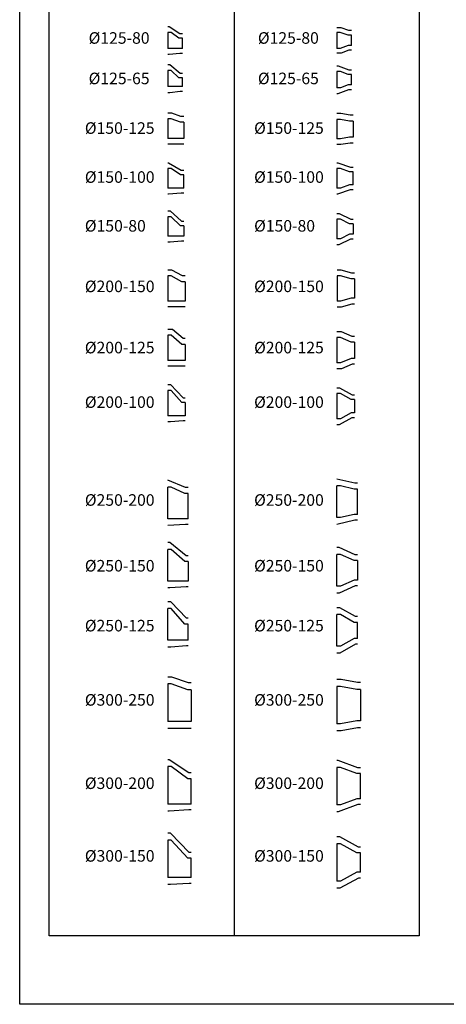
# Model space of a CAD drawing. Units: millimetres. Extents: x 883 to 3427, y 369 to 1847.
# Drawn here: x 883 to 1252, y 369 to 1220 of the extents above; entities that cross this region are included whole.
import ezdxf

# ---------------------------------------------------------------- set-up
doc = ezdxf.new("R2010")
doc.units = ezdxf.units.MM
for name, color, linetype in [('M-BORU-CELIK-05', 240, 'Continuous'), ('M-CIHAZ015', 7, 'Continuous'), ('M-pipe-izole015', 5, 'Continuous')]:
    doc.layers.add(name, color=color, linetype=linetype)
doc.styles.add('DIM10', font='swissck.ttf', dxfattribs={"width": 0.8})

# ---------------------------------------------------------------- blocks, each defined once
blk = doc.blocks.new('R125-80')
at = {"layer": 'M-BORU-CELIK-05', "ltscale": 0.5}
for points in [[(127, -25.39999999999964), (97, -25.39999999999964), (30, 0), (0, 0)], [(127, -114.2999999999993), (97, -114.2999999999993), (30, -139.7000000000007), (0, -139.7000000000007)]]:
    blk.add_lwpolyline(points, dxfattribs=at)
at = {"layer": 'M-CIHAZ015', "ltscale": 0.5}
for p, q in [((0, 0), (0, -139.7000000000007)), ((127, -114.2999999999993), (127, -25.39999999999964))]:
    blk.add_line(p, q, dxfattribs=at)
at = {"layer": 'M-pipe-izole015', "ltscale": 0.5}
for points in [[(0, 50), (10.94968971738126, 50), (104.3276424732758, 14.60000000000036), (127, 14.60000000000036)], [(0, -189.6999999999971), (10.94968971738126, -189.6999999999971), (104.3276424732758, -154.2999999999975), (127, -154.2999999999975)]]:
    blk.add_lwpolyline(points, dxfattribs=at)
blk = doc.blocks.new('R150-100')
at = {"layer": 'M-BORU-CELIK-05', "ltscale": 0.5}
for points in [[(140, -27), (110, -27), (30, 0), (0, 0)], [(140, -141.2999999999993), (110, -141.2999999999993), (30, -168.2999999999993), (0, -168.2999999999993)]]:
    blk.add_lwpolyline(points, dxfattribs=at)
at = {"layer": 'M-CIHAZ015', "ltscale": 0.5}
for p, q in [((0, 0), (0, -168.2999999999993)), ((140, -141.2999999999993), (140, -27))]:
    blk.add_line(p, q, dxfattribs=at)
at = {"layer": 'M-pipe-izole015', "ltscale": 0.5}
for points in [[(0, 50), (6.938378831429873, 50), (116.568008461094, 13), (140, 13)], [(0, -218.2999999999993), (6.938378831429873, -218.2999999999993), (116.568008461094, -181.2999999999993), (140, -181.2999999999993)]]:
    blk.add_lwpolyline(points, dxfattribs=at)
blk = doc.blocks.new('R150-80')
at = {"layer": 'M-BORU-CELIK-05', "ltscale": 0.5}
for points in [[(140, -39.70000000000073), (110, -39.70000000000073), (30, 0), (0, 0)], [(140, -128.6000000000004), (110, -128.6000000000004), (30, -168.2999999999993), (0, -168.2999999999993)]]:
    blk.add_lwpolyline(points, dxfattribs=at)
at = {"layer": 'M-CIHAZ015', "ltscale": 0.5}
for p, q in [((0, 0), (0, -168.2999999999993)), ((140, -39.70000000000073), (140, -128.6000000000004))]:
    blk.add_line(p, q, dxfattribs=at)
at = {"layer": 'M-pipe-izole015', "ltscale": 0.5}
for points in [[(0, 50), (19.71083215560066, 50), (119.3793028889922, 0.2999999999992724), (140, 0.2999999999992724)], [(0, -218.2999999999993), (19.71083215560066, -218.2999999999993), (119.3793028889922, -168.5999999999985), (140, -168.5999999999985)]]:
    blk.add_lwpolyline(points, dxfattribs=at)
blk = doc.blocks.new('R150-125')
at = {"layer": 'M-BORU-CELIK-05', "ltscale": 0.5}
for points in [[(140, -14.29999999999927), (110, -14.29999999999927), (30, 0), (0, 0)], [(140, -154), (110, -154), (30, -168.2999999999993), (0, -168.2999999999993)]]:
    blk.add_lwpolyline(points, dxfattribs=at)
at = {"layer": 'M-CIHAZ015', "ltscale": 0.5}
for p, q in [((0, 0), (0, -168.2999999999993)), ((140, -14.29999999999927), (140, -154))]:
    blk.add_line(p, q, dxfattribs=at)
at = {"layer": 'M-pipe-izole015', "ltscale": 0.5}
for points in [[(140, 35.70000000000073), (114.4336132440367, 35.70000000000073), (34.43361324409489, 50), (0, 50)], [(140, -204), (114.4336132440367, -204), (34.43361324409489, -218.2999999999993), (0, -218.2999999999993)]]:
    blk.add_lwpolyline(points, dxfattribs=at)
blk = doc.blocks.new('R125-80-1')
at = {"layer": 'M-BORU-CELIK-05', "ltscale": 0.5}
for points in [[(127, -50.80000000000109), (97, -50.80000000000109), (30, 0), (0, 0)], [(127, -139.7000000000007), (97, -139.7000000000007), (30, -139.7000000000007), (0, -139.7000000000007)]]:
    blk.add_lwpolyline(points, dxfattribs=at)
at = {"layer": 'M-CIHAZ015', "ltscale": 0.5}
for p, q in [((0, 0), (0, -139.7000000000007)), ((127, -139.7000000000007), (127, -50.80000000000109))]:
    blk.add_line(p, q, dxfattribs=at)
at = {"layer": 'M-pipe-izole015', "ltscale": 0.5}
for points in [[(0, 50), (10.94968971738126, 50), (104.3276424732758, -10.80000000000109), (127, -10.80000000000109)], [(0, -189.6999999999971), (10.94968971738126, -189.6999999999971), (104.3276424732758, -179.6999999999989), (127, -179.6999999999989)]]:
    blk.add_lwpolyline(points, dxfattribs=at)
blk = doc.blocks.new('R125-65-1')
at = {"layer": 'M-BORU-CELIK-05', "ltscale": 0.5}
for points in [[(127, -63.60000000000036), (97, -63.60000000000036), (30, 0), (0, 0)], [(127, -139.7000000000007), (97, -139.7000000000007), (30, -139.7000000000007), (0, -139.7000000000007)]]:
    blk.add_lwpolyline(points, dxfattribs=at)
at = {"layer": 'M-CIHAZ015', "ltscale": 0.5}
for p, q in [((0, 0), (0, -139.7000000000007)), ((127, -139.7000000000007), (127, -63.60000000000036))]:
    blk.add_line(p, q, dxfattribs=at)
at = {"layer": 'M-pipe-izole015', "ltscale": 0.5}
for points in [[(0, 50), (17.94163890939672, 50), (106.0108212993364, -23.60000000000036), (127, -23.60000000000036)], [(0, -189.6999999999971), (17.94163890939672, -189.6999999999971), (106.0108212993364, -179.6999999999989), (127, -179.6999999999989)]]:
    blk.add_lwpolyline(points, dxfattribs=at)
blk = doc.blocks.new('R150-100-1')
at = {"layer": 'M-BORU-CELIK-05', "ltscale": 0.5}
for points in [[(140, -54), (110, -54), (30, 0), (0, 0)], [(140, -168.2999999999993), (110, -168.2999999999993), (30, -168.2999999999993), (0, -168.2999999999993)]]:
    blk.add_lwpolyline(points, dxfattribs=at)
at = {"layer": 'M-CIHAZ015', "ltscale": 0.5}
for p, q in [((0, 0), (0, -168.2999999999993)), ((140, -168.2999999999993), (140, -54))]:
    blk.add_line(p, q, dxfattribs=at)
at = {"layer": 'M-pipe-izole015', "ltscale": 0.5}
for points in [[(0, 50), (6.938378831429873, 50), (116.568008461094, -14), (140, -14)], [(0, -218.2999999999993), (6.938378831429873, -218.2999999999993), (116.568008461094, -208.2999999999993), (140, -208.2999999999993)]]:
    blk.add_lwpolyline(points, dxfattribs=at)
blk = doc.blocks.new('R150-80-1')
at = {"layer": 'M-BORU-CELIK-05', "ltscale": 0.5}
for points in [[(140, -79.39999999999964), (110, -79.39999999999964), (30, 0), (0, 0)], [(140, -168.2999999999993), (110, -168.2999999999993), (30, -168.2999999999993), (0, -168.2999999999993)]]:
    blk.add_lwpolyline(points, dxfattribs=at)
at = {"layer": 'M-CIHAZ015', "ltscale": 0.5}
for p, q in [((0, 0), (0, -168.2999999999993)), ((140, -79.39999999999964), (140, -168.2999999999993))]:
    blk.add_line(p, q, dxfattribs=at)
at = {"layer": 'M-pipe-izole015', "ltscale": 0.5}
for points in [[(0, 50), (19.71083215560066, 50), (119.3793028889922, -39.39999999999964), (140, -39.39999999999964)], [(0, -218.2999999999993), (19.71083215560066, -218.2999999999993), (119.3793028889922, -208.2999999999975), (140, -208.2999999999975)]]:
    blk.add_lwpolyline(points, dxfattribs=at)
blk = doc.blocks.new('R150-125-1')
at = {"layer": 'M-BORU-CELIK-05', "ltscale": 0.5}
for points in [[(140, -28.59999999999854), (110, -28.59999999999854), (30, 0), (0, 0)], [(140, -168.2999999999993), (110, -168.2999999999993), (30, -168.2999999999993), (0, -168.2999999999993)]]:
    blk.add_lwpolyline(points, dxfattribs=at)
at = {"layer": 'M-CIHAZ015', "ltscale": 0.5}
for p, q in [((0, 0), (0, -168.2999999999993)), ((140, -28.59999999999854), (140, -168.2999999999993))]:
    blk.add_line(p, q, dxfattribs=at)
at = {"layer": 'M-pipe-izole015', "ltscale": 0.5}
for points in [[(140, 21.40000000000146), (114.4336132440367, 21.40000000000146), (34.43361324409489, 50), (0, 50)], [(140, -218.2999999999993), (114.4336132440367, -218.2999999999993), (34.43361324409489, -218.2999999999993), (0, -218.2999999999993)]]:
    blk.add_lwpolyline(points, dxfattribs=at)
blk = doc.blocks.new('R200-125')
at = {"layer": 'M-BORU-CELIK-05', "ltscale": 0.5}
for points in [[(152, -39.70000000000073), (122, -39.70000000000073), (30, 0), (0, 0)], [(152, -179.4000000000015), (122, -179.4000000000015), (30, -219.1000000000022), (0, -219.1000000000022)]]:
    blk.add_lwpolyline(points, dxfattribs=at)
at = {"layer": 'M-CIHAZ015', "ltscale": 0.5}
for p, q in [((0, 0), (0, -219.1000000000004)), ((152, -39.70000000000073), (152, -179.4000000000015))]:
    blk.add_line(p, q, dxfattribs=at)
at = {"layer": 'M-pipe-izole015', "ltscale": 0.5}
for points in [[(152, 10.29999999999927), (132.3277701520128, 10.29999999999927), (40.32777015201282, 50), (0, 50)], [(152, -229.4000000000015), (132.3277701520128, -229.4000000000015), (40.32777015201282, -269.1000000000022), (0, -269.1000000000022)]]:
    blk.add_lwpolyline(points, dxfattribs=at)
blk = doc.blocks.new('R200-100')
at = {"layer": 'M-BORU-CELIK-05', "ltscale": 0.5}
for points in [[(152, -52.40000000000146), (122, -52.40000000000146), (30, 0), (0, 0)], [(152, -166.7000000000007), (122, -166.7000000000007), (30, -219.1000000000022), (0, -219.1000000000022)]]:
    blk.add_lwpolyline(points, dxfattribs=at)
at = {"layer": 'M-CIHAZ015', "ltscale": 0.5}
for p, q in [((0, 0), (0, -219.1000000000004)), ((152, -52.40000000000146), (152, -166.7000000000007))]:
    blk.add_line(p, q, dxfattribs=at)
at = {"layer": 'M-pipe-izole015', "ltscale": 0.5}
for points in [[(0, 50), (23.03523211210268, 50.00000000000182), (132.5924840205698, -12.40000000000146), (152, -12.40000000000146)], [(0, -269.1000000000022), (23.03523211210268, -269.100000000004), (132.5924840205698, -206.7000000000007), (152, -206.7000000000007)]]:
    blk.add_lwpolyline(points, dxfattribs=at)
blk = doc.blocks.new('R250-200')
at = {"layer": 'M-BORU-CELIK-05', "ltscale": 0.5}
for points in [[(178, -26.95000000000073), (148, -26.95000000000073), (30, 0), (0, 0)], [(178, -246.0500000000029), (148, -246.0500000000029), (30, -273.0000000000036), (0, -273.0000000000036)]]:
    blk.add_lwpolyline(points, dxfattribs=at)
at = {"layer": 'M-CIHAZ015', "ltscale": 0.5}
for p, q in [((0, -273), (0, 0)), ((178, -246.0500000000011), (178, -26.95000000000073))]:
    blk.add_line(p, q, dxfattribs=at)
at = {"layer": 'M-pipe-izole015', "ltscale": 0.5}
for points in [[(178, 23.04999999999927), (153.6371687915525, 23.04999999999927), (0, 60)], [(178, -296.0500000000029), (153.6371687915525, -296.0500000000029), (0, -333.0000000000036)]]:
    blk.add_lwpolyline(points, dxfattribs=at)
blk = doc.blocks.new('R250-125')
at = {"layer": 'M-BORU-CELIK-05', "ltscale": 0.5}
for points in [[(178, -66.65000000000146), (148, -66.65000000000146), (30, 0), (0, 0)], [(178, -206.3500000000022), (148, -206.3500000000022), (30, -273.0000000000036), (0, -273.0000000000036)]]:
    blk.add_lwpolyline(points, dxfattribs=at)
at = {"layer": 'M-CIHAZ015', "ltscale": 0.5}
for p, q in [((0, -273), (0, 0)), ((178, -206.3500000000022), (178, -66.65000000000146))]:
    blk.add_line(p, q, dxfattribs=at)
at = {"layer": 'M-pipe-izole015', "ltscale": 0.5}
for points in [[(178, -16.65000000000146), (161.1448139185086, -16.65000000000146), (25.44038781203562, 60), (0, 60)], [(178, -256.3500000000022), (161.1448139185086, -256.3500000000022), (25.44038781203562, -333.0000000000036), (0, -333.0000000000036)]]:
    blk.add_lwpolyline(points, dxfattribs=at)
blk = doc.blocks.new('R250-150')
at = {"layer": 'M-BORU-CELIK-05', "ltscale": 0.5}
for points in [[(178, -52.35000000000218), (148, -52.35000000000218), (30, 0), (0, 0)], [(178, -220.6500000000015), (148, -220.6500000000015), (30, -273.0000000000036), (0, -273.0000000000036)]]:
    blk.add_lwpolyline(points, dxfattribs=at)
at = {"layer": 'M-CIHAZ015', "ltscale": 0.5}
for p, q in [((0, -273), (0, 0)), ((178, -52.35000000000218), (178, -220.6500000000015))]:
    blk.add_line(p, q, dxfattribs=at)
at = {"layer": 'M-pipe-izole015', "ltscale": 0.5}
for points in [[(178, -2.350000000002183), (158.5932571964804, -2.350000000002183), (18.05266502837185, 60), (0, 60)], [(178, -270.6500000000015), (158.5932571964804, -270.6500000000015), (18.05266502837185, -333.0000000000036), (0, -333.0000000000036)]]:
    blk.add_lwpolyline(points, dxfattribs=at)
blk = doc.blocks.new('R200-125-1')
at = {"layer": 'M-BORU-CELIK-05', "ltscale": 0.5}
for points in [[(152, -79.40000000000146), (122, -79.40000000000146), (30, 0), (0, 0)], [(152, -219.1000000000022), (122, -219.1000000000022), (30, -219.1000000000022), (0, -219.1000000000022)]]:
    blk.add_lwpolyline(points, dxfattribs=at)
at = {"layer": 'M-CIHAZ015', "ltscale": 0.5}
for p, q in [((0, 0), (0, -219.1000000000004)), ((152, -79.40000000000146), (152, -219.1000000000022))]:
    blk.add_line(p, q, dxfattribs=at)
at = {"layer": 'M-pipe-izole015', "ltscale": 0.5}
for points in [[(152, -29.40000000000146), (132.3277701520128, -29.40000000000146), (40.32777015201282, 50), (0, 50)], [(152, -269.1000000000022), (132.3277701520128, -269.1000000000022), (40.32777015201282, -269.1000000000022), (0, -269.1000000000022)]]:
    blk.add_lwpolyline(points, dxfattribs=at)
blk = doc.blocks.new('R200-100-1')
at = {"layer": 'M-BORU-CELIK-05', "ltscale": 0.5}
for points in [[(152, -104.8000000000029), (122, -104.8000000000029), (30, 0), (0, 0)], [(152, -219.1000000000022), (122, -219.1000000000022), (30, -219.1000000000022), (0, -219.1000000000022)]]:
    blk.add_lwpolyline(points, dxfattribs=at)
at = {"layer": 'M-CIHAZ015', "ltscale": 0.5}
for p, q in [((0, 0), (0, -219.1000000000004)), ((152, -104.8000000000029), (152, -219.1000000000022))]:
    blk.add_line(p, q, dxfattribs=at)
at = {"layer": 'M-pipe-izole015', "ltscale": 0.5}
for points in [[(0, 50), (23.03523211210268, 50.00000000000182), (132.5924840205698, -64.80000000000291), (152, -64.80000000000291)], [(0, -269.1000000000022), (23.03523211210268, -269.100000000004), (132.5924840205698, -259.1000000000022), (152, -259.1000000000022)]]:
    blk.add_lwpolyline(points, dxfattribs=at)
blk = doc.blocks.new('R250-200-1')
at = {"layer": 'M-BORU-CELIK-05', "ltscale": 0.5}
for points in [[(178, -53.90000000000146), (148, -53.90000000000146), (30, 0), (0, 0)], [(178, -273.0000000000036), (148, -273.0000000000036), (30, -273.0000000000036), (0, -273.0000000000036)]]:
    blk.add_lwpolyline(points, dxfattribs=at)
at = {"layer": 'M-CIHAZ015', "ltscale": 0.5}
for p, q in [((0, -273), (0, 0)), ((178, -273.0000000000018), (178, -53.90000000000146))]:
    blk.add_line(p, q, dxfattribs=at)
at = {"layer": 'M-pipe-izole015', "ltscale": 0.5}
for points in [[(178, -3.900000000001455), (153.6371687915525, -3.900000000001455), (0, 60)], [(178, -323.0000000000036), (153.6371687915525, -323.0000000000036), (0, -333.0000000000036)]]:
    blk.add_lwpolyline(points, dxfattribs=at)
blk = doc.blocks.new('R250-125-1')
at = {"layer": 'M-BORU-CELIK-05', "ltscale": 0.5}
for points in [[(178, -133.3000000000029), (148, -133.3000000000029), (30, 0), (0, 0)], [(178, -273.0000000000036), (148, -273.0000000000036), (30, -273.0000000000036), (0, -273.0000000000036)]]:
    blk.add_lwpolyline(points, dxfattribs=at)
at = {"layer": 'M-CIHAZ015', "ltscale": 0.5}
for p, q in [((0, -273), (0, 0)), ((178, -273.0000000000036), (178, -133.3000000000029))]:
    blk.add_line(p, q, dxfattribs=at)
at = {"layer": 'M-pipe-izole015', "ltscale": 0.5}
for points in [[(178, -83.30000000000291), (161.1448139185086, -83.30000000000291), (25.44038781203562, 60), (0, 60)], [(178, -323.0000000000036), (161.1448139185086, -323.0000000000036), (25.44038781203562, -333.0000000000036), (0, -333.0000000000036)]]:
    blk.add_lwpolyline(points, dxfattribs=at)
blk = doc.blocks.new('R250-150-1')
at = {"layer": 'M-BORU-CELIK-05', "ltscale": 0.5}
for points in [[(178, -104.7000000000044), (148, -104.7000000000044), (30, 0), (0, 0)], [(178, -273.0000000000036), (148, -273.0000000000036), (30, -273.0000000000036), (0, -273.0000000000036)]]:
    blk.add_lwpolyline(points, dxfattribs=at)
at = {"layer": 'M-CIHAZ015', "ltscale": 0.5}
for p, q in [((0, -273), (0, 0)), ((178, -104.7000000000044), (178, -273.0000000000036))]:
    blk.add_line(p, q, dxfattribs=at)
at = {"layer": 'M-pipe-izole015', "ltscale": 0.5}
for points in [[(178, -54.70000000000437), (158.5932571964804, -54.70000000000437), (18.05266502837185, 60), (0, 60)], [(178, -323.0000000000036), (158.5932571964804, -323.0000000000036), (18.05266502837185, -333.0000000000036), (0, -333.0000000000036)]]:
    blk.add_lwpolyline(points, dxfattribs=at)
blk = doc.blocks.new('R200-150-1')
at = {"layer": 'M-BORU-CELIK-05', "ltscale": 0.5}
for points in [[(152, -50.80000000000291), (122, -50.80000000000291), (30, 0), (0, 0)], [(152, -219.1000000000022), (122, -219.1000000000022), (30, -219.1000000000022), (0, -219.1000000000022)]]:
    blk.add_lwpolyline(points, dxfattribs=at)
at = {"layer": 'M-CIHAZ015', "ltscale": 0.5}
for p, q in [((0, 0), (0, -219.1000000000004)), ((152, -50.80000000000291), (152, -219.1000000000022))]:
    blk.add_line(p, q, dxfattribs=at)
at = {"layer": 'M-pipe-izole015', "ltscale": 0.5}
for points in [[(152, -0.8000000000029104), (128.7754321088432, -0.8000000000029104), (36.77543210884323, 50), (0, 50)], [(152, -269.1000000000022), (128.7754321088432, -269.1000000000022), (36.77543210884323, -269.1000000000022), (0, -269.1000000000022)]]:
    blk.add_lwpolyline(points, dxfattribs=at)
blk = doc.blocks.new('R300-250')
at = {"layer": 'M-BORU-CELIK-05', "ltscale": 0.5}
for points in [[(203, -25.44999999999891), (173, -25.44999999999891), (30, 0), (0, 0)], [(203, -298.4499999999989), (173, -298.4499999999989), (30, -323.8999999999978), (0, -323.8999999999978)]]:
    blk.add_lwpolyline(points, dxfattribs=at)
at = {"layer": 'M-CIHAZ015', "ltscale": 0.5}
for p, q in [((0, 0), (0, -323.8999999999996)), ((203, -25.44999999999891), (203, -298.4499999999989))]:
    blk.add_line(p, q, dxfattribs=at)
at = {"layer": 'M-pipe-izole015', "ltscale": 0.5}
for points in [[(203, 34.55000000000109), (178.2975392300868, 34.55000000000109), (35.29753923002863, 60), (0, 60)], [(203, -358.4499999999989), (178.2975392300868, -358.4499999999989), (35.29753923002863, -383.8999999999978), (0, -383.8999999999978)]]:
    blk.add_lwpolyline(points, dxfattribs=at)
blk = doc.blocks.new('R300-200')
at = {"layer": 'M-BORU-CELIK-05', "ltscale": 0.5}
for points in [[(203, -52.39999999999873), (173, -52.39999999999873), (30, 0), (0, 0)], [(203, -271.4999999999991), (173, -271.4999999999991), (30, -323.8999999999978), (0, -323.8999999999978)]]:
    blk.add_lwpolyline(points, dxfattribs=at)
at = {"layer": 'M-CIHAZ015', "ltscale": 0.5}
for p, q in [((0, 0), (0, -323.8999999999996)), ((203, -271.4999999999991), (203, -52.39999999999873))]:
    blk.add_line(p, q, dxfattribs=at)
at = {"layer": 'M-pipe-izole015', "ltscale": 0.5}
for points in [[(203, -2.399999999998727), (181.8723854992422, -2.399999999998727), (11.58230916335015, 60), (0, 60.00000000000091)], [(203, -321.4999999999991), (181.8723854992422, -321.4999999999991), (11.58230916335015, -383.8999999999978), (0, -383.8999999999987)]]:
    blk.add_lwpolyline(points, dxfattribs=at)
blk = doc.blocks.new('R300-150')
at = {"layer": 'M-BORU-CELIK-05', "ltscale": 0.5}
for points in [[(203, -77.79999999999927), (173, -77.79999999999927), (30, 0), (0, 0)], [(203, -246.0999999999995), (173, -246.0999999999995), (30, -323.8999999999978), (0, -323.8999999999978)]]:
    blk.add_lwpolyline(points, dxfattribs=at)
at = {"layer": 'M-CIHAZ015', "ltscale": 0.5}
for p, q in [((0, 0), (0, -323.8999999999996)), ((203, -246.0999999999995), (203, -77.79999999999927))]:
    blk.add_line(p, q, dxfattribs=at)
at = {"layer": 'M-pipe-izole015', "ltscale": 0.5}
for points in [[(203, -27.79999999999927), (185.720988032117, -27.79999999999927), (24.34052530716872, 60), (0, 60)], [(203, -296.0999999999985), (185.720988032117, -296.0999999999985), (24.34052530716872, -383.8999999999978), (0, -383.8999999999978)]]:
    blk.add_lwpolyline(points, dxfattribs=at)
blk = doc.blocks.new('R300-250-1')
at = {"layer": 'M-BORU-CELIK-05', "ltscale": 0.5}
for points in [[(203, -50.89999999999782), (173, -50.89999999999782), (30, 0), (0, 0)], [(203, -323.8999999999978), (173, -323.8999999999978), (30, -323.8999999999978), (0, -323.8999999999978)]]:
    blk.add_lwpolyline(points, dxfattribs=at)
at = {"layer": 'M-CIHAZ015', "ltscale": 0.5}
for p, q in [((0, 0), (0, -323.8999999999996)), ((203, -50.89999999999782), (203, -323.8999999999978))]:
    blk.add_line(p, q, dxfattribs=at)
at = {"layer": 'M-pipe-izole015', "ltscale": 0.5}
for points in [[(203, 9.100000000002183), (178.2975392300868, 9.100000000002183), (35.29753923002863, 60), (0, 60)], [(203, -383.8999999999978), (178.2975392300868, -383.8999999999978), (35.29753923002863, -383.8999999999978), (0, -383.8999999999978)]]:
    blk.add_lwpolyline(points, dxfattribs=at)
blk = doc.blocks.new('R300-200-1')
at = {"layer": 'M-BORU-CELIK-05', "ltscale": 0.5}
for points in [[(203, -104.7999999999975), (173, -104.7999999999975), (30, 0), (0, 0)], [(203, -323.8999999999978), (173, -323.8999999999978), (30, -323.8999999999978), (0, -323.8999999999978)]]:
    blk.add_lwpolyline(points, dxfattribs=at)
at = {"layer": 'M-CIHAZ015', "ltscale": 0.5}
for p, q in [((0, 0), (0, -323.8999999999996)), ((203, -323.8999999999969), (203, -104.7999999999984))]:
    blk.add_line(p, q, dxfattribs=at)
at = {"layer": 'M-pipe-izole015', "ltscale": 0.5}
for points in [[(203, -54.79999999999745), (181.8723854992422, -54.79999999999745), (11.58230916335015, 60), (0, 60.00000000000091)], [(203, -373.8999999999978), (181.8723854992422, -373.8999999999978), (11.58230916335015, -383.8999999999978), (0, -383.8999999999987)]]:
    blk.add_lwpolyline(points, dxfattribs=at)
blk = doc.blocks.new('R300-150-1')
at = {"layer": 'M-BORU-CELIK-05', "ltscale": 0.5}
for points in [[(203, -155.5999999999976), (173, -155.5999999999976), (30, 0), (0, 0)], [(203, -323.8999999999978), (173, -323.8999999999978), (30, -323.8999999999978), (0, -323.8999999999978)]]:
    blk.add_lwpolyline(points, dxfattribs=at)
at = {"layer": 'M-CIHAZ015', "ltscale": 0.5}
for p, q in [((0, 0), (0, -323.8999999999996)), ((203, -323.8999999999987), (203, -155.5999999999976))]:
    blk.add_line(p, q, dxfattribs=at)
at = {"layer": 'M-pipe-izole015', "ltscale": 0.5}
for points in [[(203, -105.5999999999976), (185.720988032117, -105.5999999999976), (24.34052530716872, 60), (0, 60)], [(203, -373.8999999999969), (185.720988032117, -373.8999999999969), (24.34052530716872, -383.8999999999978), (0, -383.8999999999978)]]:
    blk.add_lwpolyline(points, dxfattribs=at)
blk = doc.blocks.new('A$C31E6228F')
at = {"layer": 'M-BORU-CELIK-05', "ltscale": 0.5}
for points in [[(126.9999950749188, 154.2999917775887), (96.99999507491884, 154.2999917775887), (29.99999507493339, 179.6999917775975), (-4.925066605210304e-06, 179.6999917775975)], [(126.9999950749188, 65.39999177759455), (96.99999507491884, 65.39999177759455), (29.99999507493339, 39.99999177760037), (-4.925066605210304e-06, 39.99999177760037)]]:
    blk.add_lwpolyline(points, dxfattribs=at)
at = {"layer": 'M-CIHAZ015', "ltscale": 0.5}
for p, q in [((-4.925066605210304e-06, 179.6999917775975), (-4.925066605210304e-06, 39.99999177760037)), ((126.9999950749188, 65.39999177759455), (126.9999950749188, 154.2999917775887))]:
    blk.add_line(p, q, dxfattribs=at)
for points in [[(126.9999950749188, 194.2999917775887), (104.3276375482237, 194.2999917775887), (37.32763754825282, 219.6999917775975), (-4.925066605210304e-06, 219.6999917775975)], [(126.9999950749188, 25.39999177759455), (104.3276375482237, 25.39999177759455), (37.32763754823827, -8.222399628721178e-06), (-4.925066605210304e-06, -8.222399628721178e-06)]]:
    blk.add_lwpolyline(points, dxfattribs=at)
blk = doc.blocks.new('A$C30304A14')
at = {"layer": 'M-BORU-CELIK-05', "ltscale": 0.5}
for points in [[(152, 84.14999999990687), (122, 84.14999999990687), (30, 109.5500000000466), (0, 109.5500000000466)], [(152, -84.15000000002328), (122, -84.15000000002328), (30, -109.5499999999302), (0, -109.5499999999302)]]:
    blk.add_lwpolyline(points, dxfattribs=at)
at = {"layer": 'M-CIHAZ015', "ltscale": 0.5}
for p, q in [((0, 109.5500000000466), (0, -109.5499999999302)), ((152, 84.14999999990687), (152, -84.15000000002328)), ((152, 84.14999999990687), (152, -84.15000000002328))]:
    blk.add_line(p, q, dxfattribs=at)
at = {"layer": 'M-pipe-izole015', "ltscale": 0.5}
for points in [[(152, 134.1499999999069), (128.7754321089014, 134.1499999999069), (36.77543210890144, 159.5500000000466), (0, 159.5500000000466)], [(152, -134.1500000000233), (128.7754321089014, -134.1500000000233), (36.77543210890144, -159.5499999999302), (0, -159.5499999999302)]]:
    blk.add_lwpolyline(points, dxfattribs=at)

msp = doc.modelspace()

# ---------------------------------------------------------------- linework, layer by layer
at = {"ltscale": 2}
msp.add_line((1068.123804153337, 1817.520714599436), (1068.123804153338, 427.6827392436389), dxfattribs=at)
for points in [[(882.5875015663205, 1846.50398176795), (3426.555368554007, 1846.50398176795), (3426.555368554007, 368.5754992633883), (882.5875015663205, 368.5754992633883)], [(908.0652928756763, 1817.520714599436), (1228.182315430998, 1817.520714599436), (1228.182315430999, 427.6827392436389), (908.0652928756772, 427.6827392436389)]]:
    msp.add_lwpolyline(points, close=True, dxfattribs=at)

# ---------------------------------------------------------------- block references
at = {"ltscale": 0.5, "xscale": 0.1, "yscale": 0.1, "zscale": 0.1}
for name, p in [('R125-80-1', (1010.667815176233, 1209.437715083157)), ('R125-65-1', (1010.667815176233, 1176.497470970062)), ('R125-80', (1157.023724836692, 1175.452515874786)), ('R150-125-1', (1010.667815176233, 1134.498226491531)), ('R150-125', (1157.023724836692, 1134.098515265418)), ('R150-100-1', (1010.667815176233, 1091.564716689085)), ('R150-100', (1157.023724836692, 1091.578650746291)), ('R150-80-1', (1010.667815176233, 1049.952065137943)), ('R150-80', (1157.023724836692, 1047.773292260041)), ('R200-150-1', (1010.667815176233, 998.8064752908249)), ('R200-125-1', (1010.667815176233, 947.4283460050647)), ('R200-125', (1157.023724836692, 945.3331884963263)), ('R200-100-1', (1010.667815176233, 899.6606883581553)), ('R200-100', (1157.023724836692, 897.0195009957824)), ('R250-200-1', (1010.667815176233, 815.9726621059526)), ('R250-200', (1157.023724836692, 817.0147730659519)), ('R250-150-1', (1010.667815176233, 762.0634363487188)), ('R250-150', (1157.023724836692, 757.6309509387065)), ('R250-125-1', (1010.667815176233, 710.8950198504899)), ('R250-125', (1157.023724836692, 705.6690979011182)), ('R300-250-1', (1010.667815176233, 645.6911491712381)), ('R300-250', (1157.023724836692, 643.5560525076289)), ('R300-200-1', (1010.667815176233, 574.1997775861819)), ('R300-200', (1157.023724836692, 573.4739057931874)), ('R300-150-1', (1010.667815176233, 510.5951155943621)), ('R300-150', (1157.023724836692, 507.3923768976529))]:
    msp.add_blockref(name, p, dxfattribs=at)
at = {"ltscale": 2, "xscale": 0.1, "yscale": 0.1, "zscale": 0.1}
msp.add_blockref('A$C31E6228F', (1156.91721937193, 1191.467715905776), dxfattribs=at)
at = {"color": 2, "xscale": 0.1, "yscale": 0.1, "zscale": 0.1}
msp.add_blockref('A$C30304A14', (1157.090847635105, 987.7574349649076), dxfattribs=at)

# ---------------------------------------------------------------- texts
at = {"style": 'DIM10'}
for s, p in [('%%C125-80', (942.2416860511748, 1199.567430169118)), ('%%C125-80', (1088.658815184071, 1199.567430169118)), ('%%C125-65', (942.2416860511748, 1164.567430169118)), ('%%C125-65', (1088.658815184071, 1164.567430169118)), ('%%C150-125', (938.9610288137792, 1121.629386623186)), ('%%C150-125', (1085.378157946676, 1121.629386623186)), ('%%C150-100', (938.9610288137792, 1079.253291942907)), ('%%C150-100', (1085.378157946676, 1079.253291942907)), ('%%C150-80', (938.9610288137792, 1037.052911563573)), ('%%C150-80', (1085.378157946676, 1037.052911563573)), ('%%C200-150', (938.9610288137792, 984.6793216809456)), ('%%C200-150', (1085.378157946676, 984.6793216809456)), ('%%C200-125', (938.9610288137792, 931.7314783667971)), ('%%C200-125', (1085.378157946676, 931.7314783667971)), ('%%C200-100', (938.9610288137792, 884.5469942286436)), ('%%C200-100', (1085.378157946676, 884.5469942286436)), ('%%C250-200', (938.9610288137792, 799.8695449184452)), ('%%C250-200', (1085.378157946676, 799.8695449184452)), ('%%C250-150', (938.9610288137792, 742.9870257226576)), ('%%C250-150', (1085.378157946676, 742.9870257226576)), ('%%C250-125', (938.9610288137792, 691.1554002051998)), ('%%C250-125', (1085.378157946676, 691.1554002051998)), ('%%C300-250', (938.9610288137792, 626.9338536893774)), ('%%C300-250', (1085.378157946676, 626.9338536893774)), ('%%C300-200', (938.9610288137792, 554.8523128077213)), ('%%C300-200', (1085.378157946676, 554.8523128077213)), ('%%C300-150', (938.9610288137792, 491.9799660172139)), ('%%C300-150', (1085.378157946676, 491.9799660172139))]:
    msp.add_text(s, height=10, dxfattribs=at).set_placement(p)

doc.saveas('drawing.dxf')
